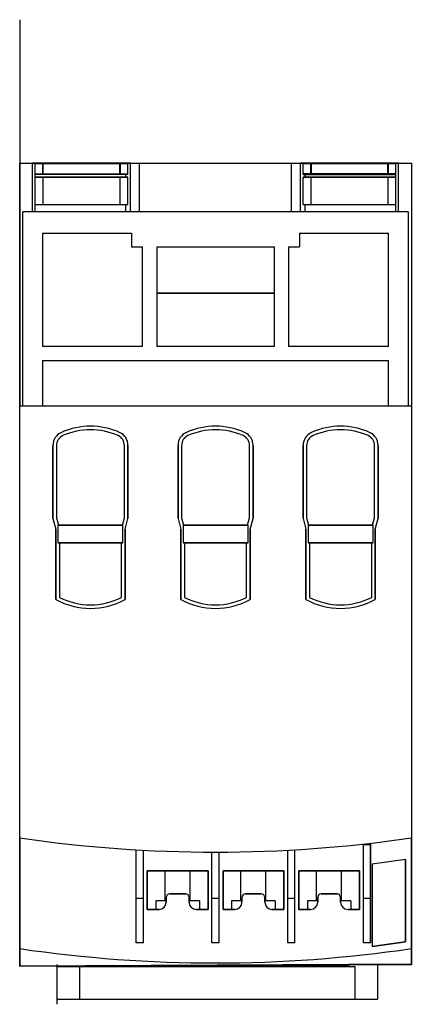
# Model space of a CAD drawing. Units: millimetres. Extents: x 30 to 84, y 12 to 150.
import ezdxf

# ---------------------------------------------------------------- set-up
doc = ezdxf.new("R2010")
doc.units = ezdxf.units.MM
doc.header["$LTSCALE"] = 10.481957
doc.layers.add('00_COMPONENTS_1', color=7, linetype='CONTINUOUS')
doc.layers.add('INTFCLR_18', color=7, linetype='CONTINUOUS')

msp = doc.modelspace()

# ---------------------------------------------------------------- linework, layer by layer
at = {"layer": '00_COMPONENTS_1', "color": 7, "linetype": 'Continuous'}
for p, q in [((29.65, 17.24), (29.65, 129.6)), ((29.65, 129.6), (84.45, 129.6)), ((31.45, 122.8), (31.45, 129.6)), ((44.51, 129.5), (44.51, 129.6)), ((45.15, 122.8), (45.15, 129.6)), ((46.4, 122.8), (46.4, 129.6)), ((67.69, 122.8), (67.69, 129.6)), ((68.95, 122.8), (68.95, 129.6)), ((69.58, 129.5), (69.58, 129.6)), ((81.95, 129.5), (81.95, 129.6)), ((82.65, 122.8), (82.65, 129.6)), ((84.45, 129.6), (84.45, 17.5)), ((31.8, 122.8), (31.8, 129.5)), ((44.8, 129.5), (31.8, 129.5)), ((32.88, 128.1), (32.88, 129.5)), ((32.95, 128.1), (32.95, 129.5)), ((43.64, 128.1), (43.64, 129.5)), ((43.71, 129.5), (43.71, 128.1)), ((44.8, 128), (44.8, 129.5)), ((69.3, 128), (69.3, 129.5)), ((82.3, 129.5), (69.3, 129.5)), ((70.38, 128.1), (70.38, 129.5)), ((70.46, 128.1), (70.46, 129.5)), ((81.14, 128.1), (81.14, 129.5)), ((81.21, 129.5), (81.21, 128.1)), ((82.3, 127.65), (82.3, 129.5)), ((31.8, 128.1), (44.8, 128.1)), ((44.8, 128), (31.8, 128)), ((44.8, 127.65), (31.8, 127.65)), ((32.91, 123.8), (32.91, 127.65)), ((43.68, 127.65), (43.68, 123.8)), ((44.51, 127.65), (44.51, 128)), ((44.8, 123.8), (44.8, 127.65)), ((82.3, 128.1), (69.3, 128.1)), ((69.3, 128), (82.3, 128)), ((69.3, 123.8), (69.3, 127.65)), ((82.3, 127.65), (69.3, 127.65)), ((69.58, 127.65), (69.58, 128)), ((70.41, 123.8), (70.41, 127.65)), ((81.18, 127.65), (81.18, 123.8)), ((82.3, 123.8), (82.3, 127.65)), ((30.07, 95.6), (30.07, 122.8)), ((84.02, 122.8), (30.07, 122.8)), ((31.8, 123.8), (44.8, 123.8)), ((44.51, 122.8), (44.51, 123.8)), ((69.3, 123.8), (82.3, 123.8)), ((69.58, 122.8), (69.58, 123.8)), ((82.3, 122.8), (82.3, 123.8)), ((84.02, 122.8), (84.02, 95.6)), ((32.85, 119.8), (32.85, 103.95)), ((32.85, 119.8), (45.3, 119.8)), ((45.3, 119.8), (45.3, 117.9)), ((68.8, 119.8), (68.8, 117.9)), ((68.8, 119.8), (81.25, 119.8)), ((81.25, 103.95), (81.25, 119.8)), ((45.3, 117.9), (46.85, 117.9)), ((46.85, 103.95), (46.85, 117.9)), ((48.85, 117.9), (48.85, 103.95)), ((48.85, 117.9), (65.25, 117.9)), ((65.25, 117.9), (65.25, 103.95)), ((67.25, 117.9), (67.25, 103.95)), ((67.25, 117.9), (68.8, 117.9)), ((65.25, 111.4), (48.85, 111.4)), ((46.85, 103.95), (32.85, 103.95)), ((65.25, 103.95), (48.85, 103.95)), ((81.25, 103.95), (67.25, 103.95)), ((32.82, 102), (32.82, 95.6)), ((32.82, 102), (81.27, 102)), ((81.27, 95.6), (81.27, 102)), ((84.45, 95.6), (29.65, 95.6)), ((34.3, 79.89), (34.3, 90.11)), ((34.8, 90.11), (34.8, 79.96)), ((44.3, 79.96), (44.3, 90.11)), ((44.8, 90.11), (44.8, 79.89)), ((51.8, 79.89), (51.8, 90.11)), ((52.3, 90.11), (52.3, 79.96)), ((61.8, 79.96), (61.8, 90.11)), ((62.3, 90.11), (62.3, 79.89)), ((69.3, 79.89), (69.3, 90.11)), ((69.8, 90.11), (69.8, 79.96)), ((79.3, 79.96), (79.3, 90.11)), ((79.8, 90.11), (79.8, 79.89)), ((34.8, 79.96), (35.06, 78.97)), ((44.03, 78.97), (44.3, 79.96)), ((52.3, 79.96), (52.56, 78.97)), ((61.53, 78.97), (61.8, 79.96)), ((69.8, 79.96), (70.06, 78.97)), ((79.03, 78.97), (79.3, 79.96)), ((34.3, 79.89), (34.7, 78.4)), ((35.06, 78.97), (44.03, 78.97)), ((44.4, 78.4), (44.8, 79.89)), ((51.8, 79.89), (52.2, 78.4)), ((52.56, 78.97), (61.53, 78.97)), ((61.9, 78.4), (62.3, 79.89)), ((69.3, 79.89), (69.7, 78.4)), ((70.06, 78.97), (79.03, 78.97)), ((79.4, 78.4), (79.8, 79.89)), ((34.7, 68.55), (34.7, 78.4)), ((44.4, 78.4), (44.4, 68.55)), ((52.2, 68.55), (52.2, 78.4)), ((61.9, 78.4), (61.9, 68.55)), ((69.7, 68.55), (69.7, 78.4)), ((79.4, 78.4), (79.4, 68.55)), ((35.2, 76.47), (35.2, 68.85)), ((43.9, 76.47), (35.2, 76.47)), ((43.9, 68.85), (43.9, 76.47)), ((52.7, 76.47), (52.7, 68.85)), ((61.4, 76.47), (52.7, 76.47)), ((61.4, 68.85), (61.4, 76.47)), ((78.9, 76.47), (70.2, 76.47)), ((70.2, 76.47), (70.2, 68.85)), ((78.9, 68.85), (78.9, 76.47)), ((45.95, 20.5), (45.95, 33.52)), ((46.95, 20.5), (46.95, 33.47)), ((56.55, 20.5), (56.55, 33.2)), ((57.55, 20.5), (57.55, 33.2)), ((67.15, 20.5), (67.15, 33.47)), ((68.15, 20.5), (68.15, 33.52)), ((77.75, 34.25), (78.75, 34.25)), ((77.75, 20.5), (77.75, 34.25)), ((78.75, 20.5), (78.75, 34.25)), ((83.65, 32.16), (78.95, 31.5)), ((83.65, 20.66), (83.65, 32.16)), ((56, 30.6), (47.5, 30.6)), ((47.5, 30.6), (47.5, 25.19)), ((50, 26.4), (50, 30.6)), ((53.5, 26.4), (53.5, 30.6)), ((56, 25.19), (56, 30.6)), ((66.6, 30.6), (58.1, 30.6)), ((58.1, 30.6), (58.1, 25.19)), ((60.6, 26.4), (60.6, 30.6)), ((64.1, 26.4), (64.1, 30.6)), ((66.6, 25.19), (66.6, 30.6)), ((77.2, 30.6), (68.7, 30.6)), ((68.7, 30.6), (68.7, 25.19)), ((71.2, 26.4), (71.2, 30.6)), ((74.7, 26.4), (74.7, 30.6)), ((77.2, 25.19), (77.2, 30.6)), ((78.95, 31.5), (78.95, 20)), ((45.95, 26.74), (46.95, 26.74)), ((50.15, 26.4), (48.7, 26.4)), ((48.7, 26.4), (48.7, 25.19)), ((50.15, 26.19), (50.15, 26.85)), ((50.65, 27.35), (52.85, 27.35)), ((53.35, 26.85), (53.35, 26.19)), ((54.8, 26.4), (53.35, 26.4)), ((54.8, 26.4), (54.8, 25.19)), ((56.55, 26.74), (57.55, 26.74)), ((60.75, 26.4), (59.3, 26.4)), ((59.3, 26.4), (59.3, 25.19)), ((60.75, 26.19), (60.75, 26.85)), ((61.25, 27.35), (63.45, 27.35)), ((63.95, 26.85), (63.95, 26.19)), ((65.4, 26.4), (63.95, 26.4)), ((65.4, 26.4), (65.4, 25.19)), ((67.15, 26.74), (68.15, 26.74)), ((71.35, 26.4), (69.9, 26.4)), ((69.9, 26.4), (69.9, 25.19)), ((71.35, 26.19), (71.35, 26.85)), ((71.85, 27.35), (74.05, 27.35)), ((74.55, 26.85), (74.55, 26.19)), ((76, 26.4), (74.55, 26.4)), ((76, 26.4), (76, 25.19)), ((77.75, 26.74), (78.75, 26.74)), ((47.5, 25.19), (49.15, 25.19)), ((54.35, 25.19), (56, 25.19)), ((58.1, 25.19), (59.75, 25.19)), ((64.95, 25.19), (66.6, 25.19)), ((68.7, 25.19), (70.35, 25.19)), ((75.55, 25.19), (77.2, 25.19)), ((46.95, 20.5), (45.95, 20.5)), ((57.55, 20.5), (56.55, 20.5)), ((68.15, 20.5), (67.15, 20.5)), ((78.75, 20.5), (77.75, 20.5)), ((78.95, 20), (83.65, 20.66)), ((75.68, 17.46), (29.65, 17.24)), ((34.91, 17.17), (75.68, 17.36)), ((34.91, 12.61), (34.91, 17.17)), ((38.02, 17.18), (38.02, 12.61)), ((38.91, 17.19), (76.6, 17.19)), ((75.68, 17.36), (75.68, 17.46)), ((84.45, 17.5), (75.71, 17.46)), ((75.71, 17.19), (75.71, 17.46)), ((76.6, 12.61), (76.6, 17.19)), ((79.71, 17.48), (79.71, 12.61)), ((34.91, 12.61), (79.71, 12.61))]:
    msp.add_line(p, q, dxfattribs=at)
for centre, radius, start, end in [((39.55, 82.8), 10, 66.0305, 113.9695), ((57.05, 82.8), 10, 66.0305, 113.9695), ((74.55, 82.8), 10, 66.0305, 113.9695), ((36.3, 90.11), 2, 113.9695, 180), ((36.3, 90.11), 1.5, 113.9695, 180), ((39.55, 82.8), 9.5, 66.0305, 113.9695), ((42.8, 90.11), 1.5, 0, 66.0305), ((42.8, 90.11), 2, 0, 66.0305), ((53.8, 90.11), 2, 113.9695, 180), ((53.8, 90.11), 1.5, 113.9695, 180), ((57.05, 82.8), 9.5, 66.0305, 113.9695), ((60.3, 90.11), 1.5, 0, 66.0305), ((60.3, 90.11), 2, 0, 66.0305), ((71.3, 90.11), 2, 113.9695, 180), ((71.3, 90.11), 1.5, 113.9695, 180), ((74.55, 82.8), 9.5, 66.0305, 113.9695), ((77.8, 90.11), 1.5, 0, 66.0305), ((77.8, 90.11), 2, 0, 66.0305), ((39.55, 77.3), 10, 240.9875, 299.0125), ((39.55, 77.3), 9.5, 242.7487, 297.2513), ((57.05, 77.3), 10, 240.9875, 299.0125), ((57.05, 77.3), 9.5, 242.7487, 297.2513), ((74.55, 77.3), 10, 240.9875, 299.0125), ((74.55, 77.3), 9.5, 242.7487, 297.2513), ((57.05, 221.89), 188.69, 261.6505, 278.3495), ((49.15, 26.19), 1, 270, 360), ((50.65, 26.85), 0.5, 90, 180), ((52.85, 26.85), 0.5, 0, 90), ((54.35, 26.19), 1, 180, 270), ((59.75, 26.19), 1, 270, 360), ((61.25, 26.85), 0.5, 90, 180), ((63.45, 26.85), 0.5, 0, 90), ((64.95, 26.19), 1, 180, 270), ((70.35, 26.19), 1, 270, 360), ((71.85, 26.85), 0.5, 90, 180), ((74.05, 26.85), 0.5, 0, 90), ((75.55, 26.19), 1, 180, 270), ((57.05, 206.39), 188.69, 261.6505, 278.3495)]:
    msp.add_arc(centre, radius, start, end, dxfattribs=at)
at = {"layer": 'INTFCLR_18', "color": 150, "linetype": 'Continuous', "true_color": 0x3366ff}
for p, q in [((29.65, 149.68), (29.65, 95.6)), ((45.15, 129.6), (31.45, 129.6)), ((46.4, 129.6), (67.69, 129.6)), ((82.65, 129.6), (68.95, 129.6)), ((31.8, 127.65), (31.8, 129.5)), ((31.8, 127.65), (44.8, 127.65)), ((69.3, 127.65), (82.3, 127.65)), ((31.8, 122.8), (31.8, 123.8)), ((48.85, 111.4), (65.25, 111.4)), ((34.3, 90.11), (34.3, 79.89)), ((44.8, 79.89), (44.8, 90.11)), ((51.8, 90.11), (51.8, 79.89)), ((62.3, 79.89), (62.3, 90.11)), ((69.3, 90.11), (69.3, 79.89)), ((79.8, 79.89), (79.8, 90.11)), ((34.3, 79.89), (34.7, 78.4)), ((35, 78.97), (35, 76.47)), ((44.1, 78.97), (35, 78.97)), ((44.1, 76.47), (44.1, 78.97)), ((44.4, 78.4), (44.8, 79.89)), ((51.8, 79.89), (52.2, 78.4)), ((52.5, 78.97), (52.5, 76.47)), ((61.6, 78.97), (52.5, 78.97)), ((61.6, 76.47), (61.6, 78.97)), ((61.9, 78.4), (62.3, 79.89)), ((69.3, 79.89), (69.7, 78.4)), ((79.1, 78.97), (70, 78.97)), ((70, 78.97), (70, 76.47)), ((79.1, 76.47), (79.1, 78.97)), ((79.4, 78.4), (79.8, 79.89)), ((34.7, 78.4), (34.7, 68.55)), ((44.4, 68.55), (44.4, 78.4)), ((52.2, 78.4), (52.2, 68.55)), ((61.9, 68.55), (61.9, 78.4)), ((69.7, 78.4), (69.7, 68.55)), ((79.4, 68.55), (79.4, 78.4)), ((35, 76.47), (44.1, 76.47)), ((52.5, 76.47), (61.6, 76.47)), ((70, 76.47), (79.1, 76.47)), ((29.65, 35.2), (29.65, 17.24)), ((84.45, 17.5), (84.45, 35.2)), ((78.75, 34.25), (78.75, 20.5)), ((83.65, 32.16), (78.95, 31.5)), ((83.65, 32.16), (83.65, 20.66)), ((47.5, 30.6), (56, 30.6)), ((47.5, 25.19), (47.5, 30.6)), ((56, 30.6), (56, 25.19)), ((58.1, 30.6), (66.6, 30.6)), ((58.1, 25.19), (58.1, 30.6)), ((66.6, 30.6), (66.6, 25.19)), ((68.7, 30.6), (77.2, 30.6)), ((68.7, 25.19), (68.7, 30.6)), ((77.2, 30.6), (77.2, 25.19)), ((78.95, 31.5), (78.95, 20)), ((50.15, 26.85), (50.15, 26.19)), ((52.85, 27.35), (50.65, 27.35)), ((53.35, 26.19), (53.35, 26.85)), ((60.75, 26.85), (60.75, 26.19)), ((63.45, 27.35), (61.25, 27.35)), ((63.95, 26.19), (63.95, 26.85)), ((71.35, 26.85), (71.35, 26.19)), ((74.05, 27.35), (71.85, 27.35)), ((74.55, 26.19), (74.55, 26.85)), ((49.15, 25.19), (47.5, 25.19)), ((56, 25.19), (54.35, 25.19)), ((59.75, 25.19), (58.1, 25.19)), ((66.6, 25.19), (64.95, 25.19)), ((70.35, 25.19), (68.7, 25.19)), ((77.2, 25.19), (75.55, 25.19)), ((83.65, 20.66), (78.95, 20)), ((29.65, 17.24), (84.45, 17.5)), ((34.91, 11.91), (34.91, 17.5))]:
    msp.add_line(p, q, dxfattribs=at)
for centre, radius, start, end in [((39.55, 82.8), 10, 66.0305, 113.9695), ((57.05, 82.8), 10, 66.0305, 113.9695), ((74.55, 82.8), 10, 66.0305, 113.9695), ((36.3, 90.11), 2, 113.9695, 180), ((42.8, 90.11), 2, 0, 66.0305), ((53.8, 90.11), 2, 113.9695, 180), ((60.3, 90.11), 2, 0, 66.0305), ((71.3, 90.11), 2, 113.9695, 180), ((77.8, 90.11), 2, 0, 66.0305), ((39.55, 77.3), 10, 240.9875, 299.0125), ((57.05, 77.3), 10, 240.9875, 299.0125), ((74.55, 77.3), 10, 240.9875, 299.0125), ((49.15, 26.19), 1, 270, 360), ((50.65, 26.85), 0.5, 90, 180), ((52.85, 26.85), 0.5, 0, 90), ((54.35, 26.19), 1, 180, 270), ((59.75, 26.19), 1, 270, 360), ((61.25, 26.85), 0.5, 90, 180), ((63.45, 26.85), 0.5, 0, 90), ((64.95, 26.19), 1, 180, 270), ((70.35, 26.19), 1, 270, 360), ((71.85, 26.85), 0.5, 90, 180), ((74.05, 26.85), 0.5, 0, 90), ((75.55, 26.19), 1, 180, 270), ((57.05, 206.39), 188.69, 261.6505, 278.3495)]:
    msp.add_arc(centre, radius, start, end, dxfattribs=at)

doc.saveas('drawing.dxf')
